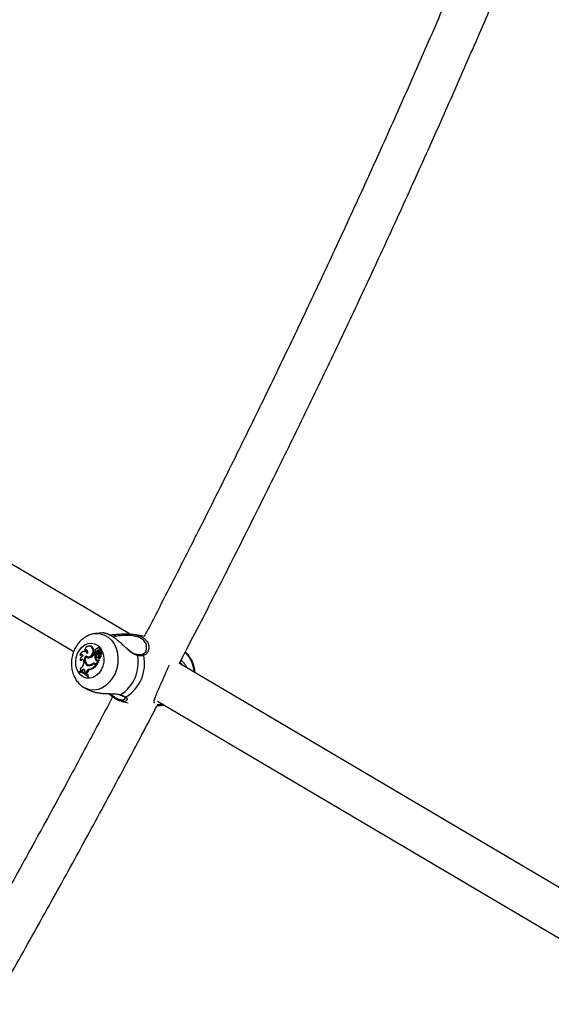
# Model space of a CAD drawing. Units: millimetres. Extents: x 0 to 42, y 0 to 29.8.
# Drawn here: x 8.9 to 9.3, y 11.4 to 12.2 of the extents above; entities that cross this region are included whole.
import ezdxf

# ---------------------------------------------------------------- set-up
doc = ezdxf.new("R2010")
doc.units = ezdxf.units.MM

msp = doc.modelspace()

# ---------------------------------------------------------------- linework, layer by layer
at = {"color": 7, "linetype": 'Continuous', "lineweight": 25}
for p, q in [((8.96824, 11.70696), (8.58802, 11.93138)), ((8.5733, 11.90291), (8.92711, 11.69408)), ((8.9482, 11.70772), (8.94306, 11.7072)), ((8.97903, 11.70516), (8.97178, 11.70653)), ((8.93917, 11.69808), (8.93856, 11.69811)), ((8.93165, 11.69147), (8.9321, 11.69108)), ((8.93559, 11.69416), (8.93498, 11.69419)), ((8.93514, 11.69482), (8.93563, 11.69446)), ((8.93623, 11.69022), (8.93682, 11.69023)), ((8.93666, 11.69058), (8.93646, 11.69027)), ((8.93729, 11.69026), (8.93787, 11.69007)), ((8.941, 11.69619), (8.94166, 11.69612)), ((8.94285, 11.69145), (8.94217, 11.69185)), ((8.94217, 11.69185), (8.94276, 11.69185)), ((8.94272, 11.69219), (8.94329, 11.69199)), ((8.94354, 11.69139), (8.94276, 11.69185)), ((8.94285, 11.69145), (8.94354, 11.69139)), ((8.94337, 11.6924), (8.94402, 11.69223)), ((8.94395, 11.69378), (8.94462, 11.69365)), ((8.94451, 11.69619), (8.94403, 11.69621)), ((8.94495, 11.69266), (8.94562, 11.69268)), ((8.946, 11.69676), (8.94539, 11.69678)), ((8.94543, 11.69096), (8.94596, 11.6909)), ((8.94554, 11.69335), (8.94608, 11.69316)), ((8.94569, 11.69335), (8.94718, 11.69415)), ((8.94596, 11.69495), (8.94657, 11.69473)), ((8.9462, 11.69324), (8.94724, 11.6938)), ((8.94655, 11.69198), (8.94722, 11.69191)), ((8.94717, 11.69435), (8.94656, 11.69438)), ((8.94786, 11.69378), (8.94724, 11.6938)), ((8.94749, 11.69379), (8.9478, 11.69396)), ((8.93194, 11.68772), (8.9325, 11.68742)), ((8.93458, 11.68624), (8.93448, 11.68556)), ((8.93753, 11.68449), (8.93811, 11.68429)), ((8.93753, 11.68391), (8.93816, 11.68388)), ((8.93797, 11.68439), (8.93856, 11.68419)), ((8.93811, 11.68429), (8.93856, 11.68419)), ((8.94065, 11.68505), (8.94129, 11.68486)), ((8.9427, 11.68481), (8.94209, 11.68484)), ((8.94301, 11.68456), (8.94348, 11.68429)), ((8.94301, 11.68456), (8.94365, 11.68453)), ((8.94308, 11.68517), (8.94383, 11.68473)), ((8.94313, 11.68813), (8.94379, 11.68806)), ((8.94348, 11.68429), (8.9442, 11.6842)), ((8.94365, 11.68453), (8.9442, 11.6842)), ((8.94383, 11.68473), (8.9452, 11.6879)), ((8.94383, 11.68473), (8.94446, 11.6845)), ((8.94445, 11.68958), (8.94503, 11.68938)), ((8.94446, 11.6845), (8.9459, 11.68784)), ((8.94469, 11.68765), (8.9452, 11.6879)), ((8.9452, 11.6879), (8.94553, 11.68792)), ((8.94552, 11.68937), (8.94555, 11.68934)), ((8.94561, 11.68932), (8.94608, 11.68916)), ((9.38286, 11.46223), (9.00476, 11.6854)), ((8.93097, 11.67938), (8.93081, 11.679)), ((8.93081, 11.679), (8.9313, 11.67881)), ((8.93097, 11.67938), (8.93154, 11.67936)), ((8.9322, 11.67975), (8.93281, 11.67959)), ((8.9322, 11.67975), (8.93269, 11.67957)), ((8.93269, 11.67957), (8.93344, 11.67938)), ((8.93319, 11.68026), (8.93281, 11.67959)), ((8.93281, 11.67959), (8.93344, 11.67938)), ((8.93319, 11.68026), (8.93385, 11.6801)), ((8.93385, 11.6801), (8.93344, 11.67938)), ((8.93535, 11.67944), (8.93525, 11.67854)), ((8.93525, 11.67854), (8.93599, 11.67807)), ((8.93634, 11.67887), (8.93599, 11.67807)), ((8.93599, 11.67807), (8.93662, 11.67783)), ((8.93634, 11.67887), (8.93701, 11.67872)), ((8.93701, 11.67872), (8.93662, 11.67783)), ((8.93716, 11.67585), (8.93733, 11.67624)), ((8.93716, 11.67585), (8.93778, 11.67561)), ((8.93733, 11.67624), (8.93802, 11.67616)), ((8.93778, 11.67561), (8.93802, 11.67616)), ((8.93894, 11.68114), (8.93955, 11.68094)), ((8.93551, 11.66725), (8.93834, 11.6658)), ((8.96249, 11.6574), (8.96723, 11.6565)), ((8.98846, 11.65426), (8.99368, 11.65479)), ((8.98882, 11.65766), (9.34173, 11.44935))]:
    msp.add_line(p, q, dxfattribs=at)
at = {"color": 8, "linetype": 'Continuous', "lineweight": 25}
msp.add_line((8.99071, 11.655), (8.98871, 11.65441), dxfattribs=at)
at = {"color": 8, "linetype": 'Continuous', "lineweight": 25, "flags": 128}
msp.add_lwpolyline([(8.94319, 11.70722), (8.94381, 11.70726), (8.94685, 11.70704), (8.94976, 11.70613), (8.95244, 11.70455), (8.9548, 11.70235), (8.95676, 11.69962), (8.95824, 11.69644), (8.9592, 11.69292), (8.95962, 11.68919), (8.95946, 11.68536), (8.95874, 11.68158), (8.95749, 11.67796), (8.95574, 11.67464), (8.95355, 11.67172), (8.95101, 11.6693), (8.94819, 11.66747), (8.94519, 11.66629), (8.94212, 11.6658), (8.93908, 11.66602), (8.93617, 11.66694), (8.93536, 11.66733)], dxfattribs=at)
at = {"color": 7, "linetype": 'Continuous', "lineweight": 25, "flags": 128}
for points in [[(8.92994, 11.69262), (8.93136, 11.69519), (8.93319, 11.69733), (8.93533, 11.69893), (8.93767, 11.6999), (8.94008, 11.70019), (8.94243, 11.69979), (8.94459, 11.69871), (8.94645, 11.69702), (8.94791, 11.6948), (8.94889, 11.69217), (8.94933, 11.68929), (8.94922, 11.68629), (8.94856, 11.68335), (8.94737, 11.68062), (8.94574, 11.67825), (8.94374, 11.67636), (8.94149, 11.67507), (8.9391, 11.67443), (8.9367, 11.67449), (8.93443, 11.67524), (8.9324, 11.67663), (8.93073, 11.6786), (8.9295, 11.68104), (8.92879, 11.68381), (8.92862, 11.68678), (8.92901, 11.68977), (8.92994, 11.69262)], [(8.941, 11.69619), (8.94046, 11.69711), (8.93971, 11.69776), (8.93882, 11.69808), (8.93786, 11.69804), (8.93694, 11.69765), (8.93613, 11.69693), (8.93551, 11.69596), (8.93514, 11.69482)], [(8.93725, 11.6927), (8.93669, 11.69343), (8.93597, 11.69394), (8.93516, 11.69417), (8.9343, 11.69413), (8.93347, 11.6938), (8.93272, 11.69322), (8.9321, 11.69242), (8.93165, 11.69147)], [(8.93725, 11.6927), (8.93743, 11.69329), (8.93744, 11.69391), (8.93728, 11.69447), (8.93698, 11.69492), (8.93656, 11.6952), (8.93607, 11.69528), (8.93558, 11.69515), (8.93514, 11.69482)], [(8.93623, 11.69022), (8.93582, 11.68937), (8.93559, 11.68842), (8.93556, 11.68746), (8.93572, 11.68654), (8.93608, 11.68573), (8.93659, 11.68507), (8.93724, 11.68461), (8.93797, 11.68439)], [(8.93619, 11.691), (8.93711, 11.69033), (8.93818, 11.69014), (8.93927, 11.69043), (8.94024, 11.69117), (8.94097, 11.69227), (8.94137, 11.69358), (8.94138, 11.69495), (8.941, 11.69619)], [(8.93787, 11.69007), (8.93882, 11.68994), (8.93993, 11.69025), (8.94091, 11.69102), (8.94164, 11.69214), (8.94204, 11.69348), (8.94205, 11.69486), (8.94166, 11.69612)], [(8.94255, 11.69362), (8.94237, 11.69335), (8.94228, 11.69303), (8.9423, 11.69271), (8.94242, 11.69243), (8.94262, 11.69223), (8.94287, 11.69216), (8.94314, 11.69222), (8.94337, 11.6924)], [(8.94395, 11.69032), (8.94405, 11.68994), (8.94428, 11.68967), (8.94458, 11.68955), (8.94491, 11.6896), (8.94521, 11.68982), (8.94541, 11.69016), (8.94549, 11.69056), (8.94543, 11.69096)], [(8.94596, 11.69495), (8.94615, 11.69539), (8.94619, 11.69588), (8.94606, 11.69632), (8.94579, 11.69664), (8.94543, 11.69678), (8.94504, 11.69672), (8.94469, 11.69646), (8.94445, 11.69605)], [(8.94562, 11.69268), (8.94564, 11.69243), (8.94564, 11.6924)], [(8.94585, 11.69145), (8.9459, 11.6913), (8.94591, 11.69128)], [(8.93816, 11.68388), (8.93857, 11.68375), (8.93884, 11.6837)], [(8.94608, 11.68916), (8.94609, 11.68916), (8.94611, 11.68916)]]:
    msp.add_lwpolyline(points, dxfattribs=at)
at = {"color": 7, "linetype": 'Continuous', "lineweight": 25}
for centre, radius, start, end in [((8.93895, 11.69524), 0.00285, 17.95909, 85.69919), ((8.93266, 11.69048), 0.00141, 18.70475, 135.17331), ((8.93463, 11.68826), 0.00275, 103.45323, 191.30957), ((8.93332, 11.69018), 0.00152, 87.81026, 143.21583), ((8.93947, 11.68795), 0.00448, 137.11888, 244.32845), ((8.93545, 11.69147), 0.0027, 42.69081, 86.92703), ((8.93677, 11.69372), 0.00136, 89.51554, 146.97238), ((8.93811, 11.69232), 0.00282, 228.02541, 289.02461), ((8.93874, 11.69227), 0.0028, 226.77504, 260.68689), ((8.93725, 11.69556), 0.00616, 286.79347, 323.0754), ((8.94385, 11.6927), 0.00159, 110.27883, 145.06697), ((8.94748, 11.69017), 0.0048, 164.44772, 205.13383), ((8.94405, 11.69502), 0.00111, 68.85731, 227.64748), ((8.94349, 11.69263), 0.000669, 253.35713, 323.16417), ((8.94806, 11.69006), 0.00471, 163.63295, 205.11565), ((8.94014, 11.69458), 0.0039, 326.09559, 348.1731), ((8.94643, 11.69063), 0.00251, 126.18043, 187.27791), ((8.9454, 11.6936), 0.00146, 67.35734, 173.15699), ((8.94071, 11.69447), 0.004, 326.00994, 348.13432), ((8.94602, 11.69346), 0.00142, 77.48127, 172.43838), ((8.94905, 11.69289), 0.0041, 183.28069, 208.14407), ((8.94564, 11.69366), 0.000311, 145.58502, 277.8265), ((8.94608, 11.69356), 0.000738, 115.06738, 158.74843), ((8.94467, 11.69122), 0.00204, 294.89174, 22.04461), ((8.94399, 11.69067), 0.00201, 319.74704, 26.43329), ((8.94684, 11.6922), 0.00123, 121.67105, 211.00357), ((8.94647, 11.69255), 0.00183, 67.01028, 112.90312), ((8.94572, 11.69558), 0.00121, 314.80272, 76.77115), ((8.94525, 11.69111), 0.00213, 293.7204, 21.99307), ((8.9482, 11.69237), 0.00168, 124.05473, 193.18258), ((8.94709, 11.69253), 0.00183, 66.46549, 87.47063), ((8.94716, 11.6942), 0.0000478, 296.61089, 47.2602), ((8.94876, 11.69226), 0.00158, 123.85599, 192.95246), ((8.94724, 11.69378), 0.0000229, 305.25845, 82.87249), ((8.94773, 11.69409), 0.000144, 298.01391, 51.238), ((8.94783, 11.69367), 0.000112, 300.91742, 74.89227), ((8.94639, 11.68596), 0.02815, 302.61306, 10.58076), ((8.95049, 11.68521), 0.02873, 301.07959, 12.11424), ((8.93315, 11.68679), 0.00153, 339.1415, 142.63058), ((8.92932, 11.68615), 0.00519, 302.66169, 353.47863), ((8.9338, 11.68669), 0.00149, 88.09676, 150.77701), ((8.93902, 11.68683), 0.00307, 208.29346, 253.64798), ((8.93869, 11.68713), 0.00342, 250.16069, 311.36469), ((8.93851, 11.68793), 0.00359, 261.3414, 306.60963), ((8.93911, 11.68779), 0.00365, 261.35698, 306.59224), ((8.93542, 11.69105), 0.01052, 289.52301, 319.96326), ((8.936, 11.69096), 0.01063, 289.52987, 320.52606), ((8.94196, 11.68321), 0.00226, 60.18843, 125.42126), ((8.94198, 11.68279), 0.00204, 59.86858, 120.16943), ((8.94259, 11.68299), 0.00228, 80.48826, 124.68803), ((8.94261, 11.68278), 0.00203, 59.24533, 87.41234), ((8.9441, 11.6885), 0.00103, 201.02048, 305.41012), ((8.94478, 11.68849), 0.00108, 203.16467, 246.70069), ((8.94525, 11.69005), 0.000705, 251.99036, 297.01215), ((8.94587, 11.68786), 0.0000414, 330.63127, 104.54251), ((8.92928, 11.66793), 0.01117, 45.15796, 82.13498), ((8.92951, 11.66842), 0.01106, 45.00623, 82.38138), ((8.93003, 11.66831), 0.01057, 72.75909, 83.10428), ((8.93012, 11.66833), 0.01112, 44.71402, 82.63853), ((8.9301, 11.68069), 0.0023, 335.81793, 28.2179), ((8.93426, 11.67983), 0.00115, 339.84521, 158.19195), ((8.93494, 11.67966), 0.00118, 93.77587, 157.83981), ((8.93976, 11.67758), 0.00365, 103.01859, 159.34928), ((8.94035, 11.67746), 0.00357, 102.92685, 159.36244), ((8.96124, 11.66269), 0.000548, 251.63586, 305.60312)]:
    msp.add_arc(centre, radius, start, end, dxfattribs=at)
at = {"color": 8, "linetype": 'Continuous', "lineweight": 25}
for centre, radius, start, end in [((8.97336, 11.69115), 0.000693, 358.21957, 74.92485), ((8.97772, 11.69101), 0.000898, 14.81185, 103.08259), ((8.99541, 11.67867), 0.02007, 1.15904, 47.4926), ((8.965, 11.66141), 0.00087, 238.90188, 291.71045), ((8.99022, 11.6559), 0.00103, 298.86594, 20.47764)]:
    msp.add_arc(centre, radius, start, end, dxfattribs=at)
at = {"color": 7, "linetype": 'Continuous', "lineweight": 25}
for points, knots in [([(9.24196, 12.26995), (9.23986, 12.26482), (9.23162, 12.24466), (9.21682, 12.20944), (9.19756, 12.1643), (9.17785, 12.11913), (9.15776, 12.07393), (9.13726, 12.02872), (9.11636, 11.9835), (9.09507, 11.93827), (9.07339, 11.89304), (9.05131, 11.84783), (9.02886, 11.80262), (9.00599, 11.75745), (8.98936, 11.72496), (8.98024, 11.70754), (8.979, 11.70516)], [0, 0, 0, 0, 0.0273502, 0.1073441, 0.187339, 0.2673349, 0.3473318, 0.4273297, 0.5073285, 0.5873283, 0.6673289, 0.7473304, 0.8273328, 0.907336, 0.9873399, 1, 1, 1, 1]), ([(9.00476, 11.6854), (9.00919, 11.69389), (9.0215, 11.71748), (9.04127, 11.75621), (9.06411, 11.80157), (9.08654, 11.84696), (9.10859, 11.89236), (9.13025, 11.93778), (9.15151, 11.98319), (9.17238, 12.0286), (9.19285, 12.07401), (9.21292, 12.11939), (9.23259, 12.16476), (9.25182, 12.21009), (9.26542, 12.2426), (9.27249, 12.25999), (9.27343, 12.26229)], [0, 0, 0, 0, 0.0442257, 0.1228678, 0.2015106, 0.2801543, 0.3587987, 0.437444, 0.5160901, 0.5947371, 0.6733851, 0.7520339, 0.8306837, 0.9093345, 0.9879864, 1, 1, 1, 1]), ([(8.94321, 11.70719), (8.94309, 11.70718), (8.9419, 11.70718), (8.93969, 11.70658), (8.93671, 11.70538), (8.93393, 11.70357), (8.93143, 11.70128), (8.9293, 11.69855), (8.92806, 11.69633), (8.9275, 11.69508), (8.92742, 11.69489)], [0, 0, 0, 0, 0.01875, 0.173816, 0.329619, 0.487399, 0.647861, 0.811069, 0.971201, 1, 1, 1, 1]), ([(8.96663, 11.69574), (8.96626, 11.69607), (8.96553, 11.69674), (8.96441, 11.69778), (8.96328, 11.69883), (8.96216, 11.69986), (8.96106, 11.70084), (8.95997, 11.70178), (8.95887, 11.70268), (8.95777, 11.70354), (8.95669, 11.70433), (8.95562, 11.70506), (8.95457, 11.70571), (8.95329, 11.70642), (8.95212, 11.70695), (8.95109, 11.70732), (8.95035, 11.70753), (8.94967, 11.70767), (8.94905, 11.70774), (8.94856, 11.70775), (8.9483, 11.70773), (8.9482, 11.70771)], [0, 0, 0, 0, 0.053924, 0.108141, 0.163268, 0.218721, 0.269955, 0.321491, 0.374046, 0.426986, 0.478575, 0.530576, 0.583922, 0.637746, 0.730905, 0.778047, 0.825631, 0.873511, 0.921653, 0.970167, 1, 1, 1, 1]), ([(8.95299, 11.70634), (8.95341, 11.70635), (8.95424, 11.70637), (8.95561, 11.70646), (8.95705, 11.70657), (8.95854, 11.7067), (8.96006, 11.70683), (8.96158, 11.70694), (8.96314, 11.70702), (8.96467, 11.70707), (8.96615, 11.70706), (8.96766, 11.70702), (8.96917, 11.70691), (8.97066, 11.70673), (8.97241, 11.70643), (8.97444, 11.70591), (8.9766, 11.70507), (8.97848, 11.704), (8.97999, 11.70274), (8.98111, 11.70135), (8.9819, 11.69985), (8.98212, 11.6988), (8.98224, 11.69826)], [0, 0, 0, 0, 0.039663, 0.079769, 0.12102, 0.162579, 0.202708, 0.243257, 0.284012, 0.325189, 0.362567, 0.400123, 0.443652, 0.481776, 0.52015, 0.588453, 0.65766, 0.726195, 0.795746, 0.86146, 0.927926, 1, 1, 1, 1]), ([(8.92742, 11.69489), (8.92714, 11.6942), (8.92641, 11.69238), (8.92567, 11.68924), (8.92533, 11.68554), (8.92558, 11.68183), (8.9264, 11.67824), (8.9278, 11.67489), (8.92974, 11.67187), (8.93218, 11.66941), (8.9341, 11.6679), (8.93524, 11.66742), (8.93535, 11.66737)], [0, 0, 0, 0, 0.069287, 0.183512, 0.29835, 0.413868, 0.529951, 0.646223, 0.761952, 0.876187, 0.988146, 1, 1, 1, 1]), ([(8.94569, 11.69335), (8.94582, 11.69331), (8.94597, 11.69326), (8.94613, 11.69321), (8.94615, 11.6932)], [0, 0, 0, 0, 0.865863, 1, 1, 1, 1]), ([(8.94718, 11.69415), (8.94719, 11.69415), (8.94727, 11.69412), (8.94748, 11.69406), (8.94767, 11.694), (8.9478, 11.69396)], [0, 0, 0, 0, 0.078948, 0.394739, 1, 1, 1, 1]), ([(8.94719, 11.69423), (8.9472, 11.69423), (8.94729, 11.69423), (8.9475, 11.69422), (8.94769, 11.69421), (8.94782, 11.6942)], [0, 0, 0, 0, 0.078947, 0.394734, 1, 1, 1, 1]), ([(8.94725, 11.69376), (8.94726, 11.69376), (8.94731, 11.69375), (8.9475, 11.69369), (8.9477, 11.69363), (8.94786, 11.69358), (8.94788, 11.69357)], [0, 0, 0, 0, 0.042677, 0.213385, 0.896216, 1, 1, 1, 1]), ([(8.97356, 11.69188), (8.97324, 11.69193), (8.97231, 11.69208), (8.97063, 11.69295), (8.96865, 11.69432), (8.96731, 11.69548), (8.96664, 11.69605)], [0, 0, 0, 0, 0.149168, 0.423958, 0.711488, 1, 1, 1, 1]), ([(8.97751, 11.69189), (8.97744, 11.69187), (8.97687, 11.69168), (8.97561, 11.69153), (8.9742, 11.69174), (8.97356, 11.69184)], [0, 0, 0, 0, 0.075926, 0.578573, 1, 1, 1, 1]), ([(8.97858, 11.69124), (8.97832, 11.69117), (8.9778, 11.69103), (8.97707, 11.69094), (8.97644, 11.69091), (8.97595, 11.69091), (8.97544, 11.69094), (8.97495, 11.69099), (8.97449, 11.69105), (8.9742, 11.6911), (8.97406, 11.69113)], [0, 0, 0, 0, 0.204922, 0.410521, 0.515646, 0.620968, 0.726901, 0.833043, 0.916469, 1, 1, 1, 1]), ([(8.98011, 11.69441), (8.98009, 11.69434), (8.97989, 11.69367), (8.97906, 11.69278), (8.97816, 11.69202), (8.9776, 11.69194), (8.97751, 11.69193)], [0, 0, 0, 0, 0.052001, 0.52986, 0.922462, 1, 1, 1, 1]), ([(9.01628, 11.6786), (9.01623, 11.67944), (9.01611, 11.68151), (9.01525, 11.68469), (9.0138, 11.68802), (9.01176, 11.69092), (9.01011, 11.69276), (9.00906, 11.69344), (9.00898, 11.6935)], [0, 0, 0, 0, 0.142106, 0.353125, 0.564358, 0.7744, 0.98152, 1, 1, 1, 1]), ([(8.94553, 11.68792), (8.94553, 11.68792), (8.94553, 11.68792), (8.94553, 11.68792), (8.94554, 11.68791), (8.94558, 11.68791), (8.9457, 11.68788), (8.94581, 11.68786), (8.9459, 11.68784)], [0, 0, 0, 0, 0.00083, 0.004153, 0.017442, 0.07059, 0.283171, 1, 1, 1, 1]), ([(8.94553, 11.68792), (8.94554, 11.68792), (8.94559, 11.68791), (8.94567, 11.68791), (8.94578, 11.6879), (8.94583, 11.6879), (8.94586, 11.6879)], [0, 0, 0, 0, 0.073447, 0.5, 0.75, 1, 1, 1, 1]), ([(8.94555, 11.68934), (8.94556, 11.68934), (8.94556, 11.68934), (8.94557, 11.68934), (8.9456, 11.68933), (8.94564, 11.68931), (8.94574, 11.68928), (8.9459, 11.68923), (8.94604, 11.68918), (8.94611, 11.68916)], [0, 0, 0, 0, 0.0029674, 0.0148373, 0.0623181, 0.157276, 0.2522375, 0.6261167, 1, 1, 1, 1]), ([(8.98654, 11.65606), (8.98651, 11.65609), (8.98637, 11.65626), (8.98626, 11.65661), (8.98618, 11.65712), (8.98622, 11.6577), (8.98634, 11.65834), (8.98653, 11.65905), (8.98687, 11.66008), (8.98732, 11.66123), (8.98786, 11.6625), (8.9883, 11.66353), (8.98876, 11.6646), (8.98939, 11.66602), (8.99003, 11.66749), (8.99071, 11.66903), (8.99139, 11.67061), (8.99209, 11.67223), (8.99278, 11.67384), (8.99345, 11.67541), (8.9941, 11.67693), (8.99492, 11.67883), (8.99575, 11.68072), (8.9966, 11.68253), (8.99714, 11.68361), (8.99735, 11.68399), (8.99737, 11.68403)], [0, 0, 0, 0, 0.010363, 0.04926, 0.088822, 0.127022, 0.165623, 0.204419, 0.243617, 0.317307, 0.354188, 0.390711, 0.42916, 0.461596, 0.527029, 0.560116, 0.592647, 0.658369, 0.691625, 0.722833, 0.785755, 0.817495, 0.886106, 0.955398, 0.995699, 1, 1, 1, 1]), ([(9.00709, 11.68403), (9.00701, 11.68413), (9.00674, 11.68451), (9.00629, 11.68503), (9.00571, 11.68567), (9.00535, 11.68598), (9.00515, 11.68614)], [0, 0, 0, 0, 0.120336, 0.437025, 0.698996, 1, 1, 1, 1]), ([(9.00601, 11.68779), (9.00623, 11.68763), (9.00678, 11.68722), (9.00736, 11.68659), (9.00817, 11.68565), (9.00902, 11.6845), (9.00987, 11.68309), (9.01024, 11.68229), (9.01031, 11.68213)], [0, 0, 0, 0, 0.143214, 0.358607, 0.3722874, 0.6743173, 0.9325706, 1, 1, 1, 1]), ([(8.93834, 11.66581), (8.93848, 11.66574), (8.93892, 11.6655), (8.93977, 11.66514), (8.94087, 11.66474), (8.94204, 11.66439), (8.94326, 11.66408), (8.94453, 11.66383), (8.94583, 11.66363), (8.94717, 11.66347), (8.94859, 11.66335), (8.95008, 11.66326), (8.95165, 11.66319), (8.95322, 11.66315), (8.95505, 11.6631), (8.95713, 11.66301), (8.95903, 11.66283), (8.9605, 11.66256), (8.96121, 11.66235), (8.96156, 11.66225)], [0, 0, 0, 0, 0.021505, 0.072991, 0.124814, 0.177303, 0.230113, 0.283254, 0.336683, 0.390527, 0.444916, 0.505939, 0.567306, 0.629751, 0.692594, 0.788616, 0.88583, 0.942481, 1, 1, 1, 1]), ([(8.96579, 11.65792), (8.96567, 11.65783), (8.96532, 11.65756), (8.96464, 11.65734), (8.96363, 11.65724), (8.96266, 11.65734), (8.9614, 11.65765), (8.96032, 11.65805), (8.95916, 11.65861), (8.95796, 11.65927), (8.9567, 11.66008), (8.95542, 11.66101), (8.95423, 11.66193), (8.95337, 11.66268), (8.95282, 11.66316)], [0, 0, 0, 0, 0.06825, 0.192377, 0.264525, 0.391213, 0.447688, 0.561619, 0.619228, 0.67587, 0.790302, 0.848206, 0.902544, 1, 1, 1, 1]), ([(8.96107, 11.66217), (8.96115, 11.66214), (8.96197, 11.66188), (8.96319, 11.66137), (8.96427, 11.66086), (8.96454, 11.66067), (8.96455, 11.66066)], [0, 0, 0, 0, 0.051772, 0.509011, 0.975748, 1, 1, 1, 1]), ([(8.96156, 11.66225), (8.96189, 11.66213), (8.96254, 11.66191), (8.96327, 11.66162), (8.9638, 11.66138), (8.96418, 11.66121), (8.96454, 11.66103), (8.96484, 11.66087), (8.96511, 11.66073), (8.96525, 11.66064), (8.96532, 11.6606)], [0, 0, 0, 0, 0.2046703, 0.4101114, 0.5153222, 0.620731, 0.7267294, 0.8329205, 0.9164155, 1, 1, 1, 1]), ([(8.95573, 11.66079), (8.9489, 11.64789), (8.9341, 11.61997), (8.91089, 11.57708), (8.88619, 11.53211), (8.86112, 11.4872), (8.8357, 11.44235), (8.80992, 11.39758), (8.7838, 11.35289), (8.75731, 11.30829), (8.73444, 11.27027), (8.72027, 11.24715), (8.71517, 11.23883)], [0, 0, 0, 0, 0.091079, 0.197231, 0.303384, 0.409538, 0.515692, 0.621848, 0.728004, 0.834161, 0.940318, 1, 1, 1, 1]), ([(8.74617, 11.22817), (8.75275, 11.23895), (8.7684, 11.26459), (8.79273, 11.3052), (8.8192, 11.34998), (8.84532, 11.39486), (8.87109, 11.43982), (8.8965, 11.48485), (8.92155, 11.52994), (8.94623, 11.5751), (8.96856, 11.61654), (8.98249, 11.64294), (8.98846, 11.65426)], [0, 0, 0, 0, 0.076535, 0.182072, 0.287609, 0.393147, 0.498686, 0.604225, 0.709766, 0.815307, 0.920849, 1, 1, 1, 1]), ([(8.9645, 11.66065), (8.96461, 11.6606), (8.965, 11.6604), (8.96514, 11.66006), (8.96522, 11.65989), (8.96512, 11.65978), (8.96509, 11.65975)], [0, 0, 0, 0, 0.1237302, 0.4427537, 0.8354542, 1, 1, 1, 1]), ([(8.98659, 11.65921), (8.98657, 11.65905), (8.98654, 11.65882), (8.98659, 11.65863), (8.98661, 11.65857)], [0, 0, 0, 0, 0.650244, 1, 1, 1, 1]), ([(8.99277, 11.65532), (8.9924, 11.65526), (8.99166, 11.65512), (8.99103, 11.65504), (8.99071, 11.655)], [0, 0, 0, 0, 0.4945363, 1, 1, 1, 1])]:
    msp.add_open_spline(points, degree=3, knots=knots, dxfattribs=at)
at = {"color": 8, "linetype": 'Continuous', "lineweight": 25}
for points, knots in [([(8.98015, 11.69447), (8.98018, 11.69454), (8.98034, 11.69487), (8.98053, 11.69552), (8.9807, 11.69635), (8.98075, 11.69716), (8.98072, 11.69792), (8.98059, 11.69869), (8.98031, 11.69966), (8.97977, 11.70081), (8.97878, 11.70208), (8.97742, 11.70324), (8.97572, 11.70422), (8.97374, 11.70497), (8.97155, 11.70549), (8.96962, 11.70575), (8.96793, 11.70587), (8.96644, 11.70591), (8.96486, 11.70589), (8.96331, 11.70582), (8.96187, 11.70572), (8.96044, 11.70559), (8.95875, 11.70542), (8.95706, 11.70524), (8.95593, 11.70516), (8.95548, 11.70513)], [0, 0, 0, 0, 0.009226, 0.048582, 0.088162, 0.120451, 0.152881, 0.185544, 0.218383, 0.276733, 0.335761, 0.396173, 0.457557, 0.517938, 0.579216, 0.640025, 0.670695, 0.709153, 0.753905, 0.79038, 0.827219, 0.864239, 0.901634, 0.960692, 1, 1, 1, 1]), ([(8.98224, 11.69826), (8.98229, 11.69771), (8.98236, 11.69684), (8.98217, 11.69569), (8.98192, 11.69478), (8.98155, 11.69392), (8.98109, 11.69316), (8.98057, 11.69251), (8.97999, 11.69197), (8.97933, 11.69152), (8.97883, 11.69133), (8.97858, 11.69124)], [0, 0, 0, 0, 0.1841616, 0.2912689, 0.3989712, 0.5085236, 0.6187389, 0.7127264, 0.8072656, 0.9031786, 1, 1, 1, 1]), ([(8.97406, 11.69113), (8.97382, 11.69118), (8.97309, 11.69134), (8.97186, 11.69185), (8.97085, 11.69243), (8.97002, 11.69298), (8.96907, 11.69366), (8.96785, 11.69466), (8.96694, 11.69547), (8.96663, 11.69574)], [0, 0, 0, 0, 0.096372, 0.29105, 0.488224, 0.500417, 0.62434, 0.874152, 1, 1, 1, 1]), ([(8.95394, 11.66313), (8.95416, 11.66294), (8.95465, 11.6625), (8.95545, 11.66188), (8.9566, 11.66102), (8.95775, 11.66028), (8.95884, 11.65969), (8.95989, 11.65919), (8.96087, 11.65885), (8.96175, 11.65865), (8.96256, 11.65854), (8.96331, 11.65857), (8.964, 11.65874), (8.96447, 11.65897), (8.96482, 11.65927), (8.96504, 11.65953), (8.96511, 11.65971), (8.96513, 11.65977)], [0, 0, 0, 0, 0.039436, 0.092293, 0.146016, 0.254617, 0.309647, 0.363342, 0.471859, 0.526746, 0.580861, 0.689923, 0.758519, 0.838344, 0.903403, 0.969113, 1, 1, 1, 1]), ([(8.96532, 11.6606), (8.96549, 11.66048), (8.96582, 11.66025), (8.96613, 11.65984), (8.9663, 11.65942), (8.96635, 11.659), (8.96627, 11.6586), (8.96609, 11.65823), (8.96589, 11.65802), (8.96579, 11.65792)], [0, 0, 0, 0, 0.139654, 0.280865, 0.426108, 0.572435, 0.713728, 0.856502, 1, 1, 1, 1]), ([(8.99071, 11.655), (8.99042, 11.65497), (8.98983, 11.65491), (8.98917, 11.65493), (8.98868, 11.65498), (8.98846, 11.65502), (8.98835, 11.65504)], [0, 0, 0, 0, 0.33426, 0.66978, 0.841607, 1, 1, 1, 1]), ([(8.9898, 11.6568), (8.98984, 11.6568), (8.98997, 11.6568), (8.99012, 11.65681), (8.99023, 11.65682)], [0, 0, 0, 0, 0.254367, 1, 1, 1, 1])]:
    msp.add_open_spline(points, degree=3, knots=knots, dxfattribs=at)

doc.saveas('drawing.dxf')
